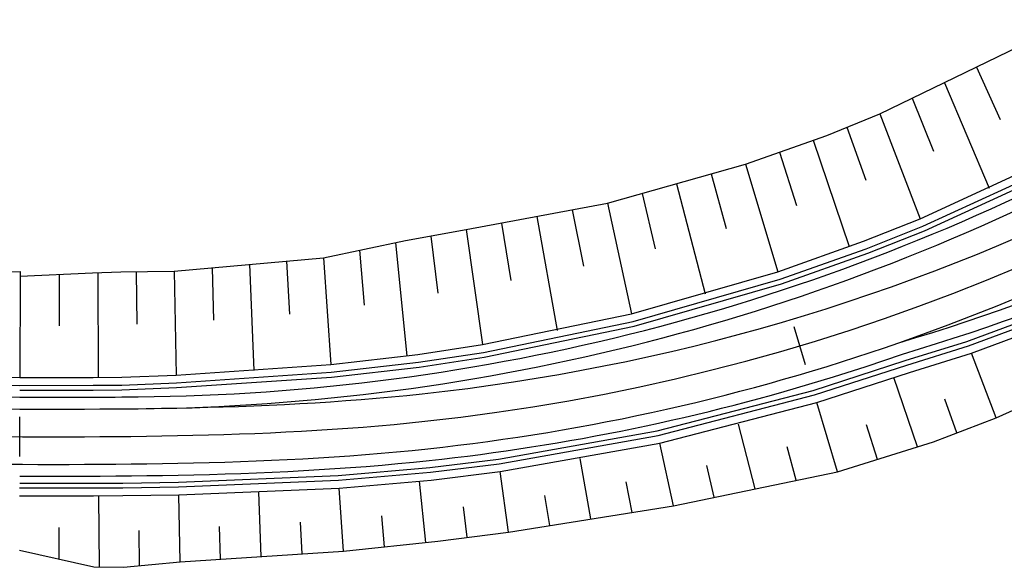
# Model space of a CAD drawing. Units: metres. Extents: x 390552 to 400821, y 4588040 to 4604167.
# Drawn here: x 392290 to 392415, y 4596709 to 4596778 of the extents above; entities that cross this region are included whole.
import ezdxf

# ---------------------------------------------------------------- set-up
doc = ezdxf.new("R2010")
doc.units = ezdxf.units.M
doc.header["$LTSCALE"] = 4
doc.layers.add('base carto', color=8, linetype='Continuous')

# ---------------------------------------------------------------- blocks, each defined once
blk = doc.blocks.new('S12')
at = {"flags": 128}
blk.add_lwpolyline([(0, -2.5), (0, 2.5)], dxfattribs=at)

msp = doc.modelspace()

# ---------------------------------------------------------------- linework, layer by layer
at = {"layer": 'base carto'}
for p, q in [((392411.362, 4596772.274), (392414.347, 4596765.629)), ((392407.287, 4596770.304), (392412.985, 4596756.948)), ((392403.204, 4596768.33), (392405.906, 4596761.65)), ((392399.111, 4596766.352), (392404.203, 4596753.048)), ((392394.902, 4596764.651), (392397.318, 4596757.963)), ((392390.662, 4596763.023), (392395.238, 4596749.568)), ((392386.379, 4596761.505), (392388.54, 4596754.734)), ((392382.091, 4596759.986), (392386.16, 4596746.356)), ((392377.717, 4596758.748), (392379.64, 4596751.832)), ((392373.341, 4596757.509), (392376.943, 4596743.539)), ((392368.962, 4596756.269), (392370.63, 4596749.256)), ((392364.575, 4596755.027), (392367.626, 4596741.034)), ((392355.621, 4596753.358), (392358.202, 4596738.923)), ((392360.097, 4596754.192), (392361.511, 4596747.063)), ((392351.144, 4596752.524), (392352.302, 4596745.258)), ((392342.171, 4596750.875), (392343.046, 4596743.634)), ((392346.663, 4596751.689), (392348.704, 4596737.117)), ((392337.67, 4596750.026), (392339.127, 4596735.719)), ((392333.136, 4596749.084), (392333.721, 4596742.126)), ((392319.168, 4596747.295), (392319.715, 4596733.856)), ((392323.878, 4596747.715), (392324.239, 4596740.961)), ((392328.549, 4596748.132), (392329.467, 4596734.615)), ((392290.097, 4596745.811), (392290.064, 4596732.96)), ((392290.099, 4596746.373), (392290.081, 4596739.666)), ((392295.032, 4596746.019), (392295.036, 4596739.491)), ((392299.932, 4596746.221), (392300.004, 4596732.969)), ((392304.797, 4596746.358), (392304.876, 4596739.714)), ((392309.63, 4596746.444), (392309.891, 4596733.272)), ((392314.419, 4596746.871), (392314.615, 4596740.211)), ((392413.847, 4596727.853), (392410.716, 4596736.034)), ((392403.88, 4596724.16), (392400.89, 4596732.951)), ((392393.725, 4596721.015), (392391.106, 4596729.787)), ((392408.889, 4596725.939), (392407.342, 4596730.22)), ((392383.308, 4596718.857), (392381.195, 4596727.051)), ((392398.802, 4596722.587), (392397.4, 4596726.978)), ((392372.929, 4596716.707), (392371.197, 4596724.653)), ((392388.51, 4596719.934), (392387.335, 4596724.16)), ((392362.471, 4596715.042), (392361.106, 4596722.68)), ((392352.028, 4596713.38), (392350.956, 4596721.035)), ((392378.116, 4596717.782), (392377.161, 4596721.793)), ((392341.535, 4596712.074), (392340.746, 4596719.827)), ((392367.696, 4596715.874), (392366.928, 4596719.746)), ((392320.674, 4596710.283), (392320.343, 4596718.421)), ((392331.076, 4596710.958), (392330.533, 4596718.939)), ((392300.134, 4596708.943), (392300.085, 4596717.968)), ((392310.361, 4596709.613), (392310.193, 4596718.089)), ((392357.25, 4596714.211), (392356.643, 4596718.02)), ((392346.784, 4596712.711), (392346.319, 4596716.558)), ((392325.863, 4596710.619), (392325.648, 4596714.634)), ((392336.295, 4596711.515), (392335.965, 4596715.448)), ((392295.054, 4596709.948), (392295.052, 4596713.954)), ((392305.238, 4596709.112), (392305.186, 4596713.565)), ((392315.507, 4596709.947), (392315.384, 4596714.094))]:
    msp.add_line(p, q, dxfattribs=at)
for points in [[(392290.097, 4596745.811), (392290.097, 4596745.811), (392299.271, 4596746.198), (392302.855, 4596746.323), (392309.63, 4596746.444), (392328.549, 4596748.132), (392338.966, 4596750.294), (392346.663, 4596751.689), (392364.575, 4596755.027), (392382.091, 4596759.986), (392392.374, 4596763.629), (392399.111, 4596766.351), (392415.433, 4596774.242), (392420.253, 4596776.754), (392423.382, 4596778.285)], [(392290.064, 4596732.96), (392290.064, 4596732.96), (392299.333, 4596732.965), (392302.977, 4596732.99), (392309.891, 4596733.272), (392329.468, 4596734.615), (392340.512, 4596735.877), (392348.704, 4596737.117), (392367.626, 4596741.034), (392386.16, 4596746.356), (392397.052, 4596750.21), (392404.203, 4596753.048), (392421.653, 4596761.066), (392427.066, 4596763.884)], [(392290.06, 4596731.36), (392290.06, 4596731.36), (392299.34, 4596731.365), (392302.991, 4596731.39), (392309.923, 4596731.673), (392329.576, 4596733.019), (392340.683, 4596734.287), (392348.926, 4596735.532), (392367.967, 4596739.47), (392386.618, 4596744.823), (392397.578, 4596748.699), (392404.775, 4596751.554), (392422.336, 4596759.619), (392427.461, 4596762.286)], [(392290.061, 4596731.96), (392290.062, 4596731.96), (392299.337, 4596731.965), (392302.986, 4596731.99), (392309.911, 4596732.272), (392329.536, 4596733.617), (392340.619, 4596734.883), (392348.843, 4596736.126), (392367.839, 4596740.057), (392386.446, 4596745.398), (392397.381, 4596749.266), (392404.56, 4596752.114), (392422.08, 4596760.162), (392427.321, 4596762.889)], [(392290.007, 4596711.094), (392290.008, 4596711.094), (392299.445, 4596708.95), (392303.195, 4596708.913), (392310.361, 4596709.613), (392331.076, 4596710.958), (392343.048, 4596712.235), (392352.028, 4596713.38), (392372.929, 4596716.707), (392393.726, 4596721.015), (392405.912, 4596724.789), (392413.847, 4596727.853), (392433.223, 4596736.558), (392438.97, 4596739.302), (392439.065, 4596739.349), (392452.058, 4596746.336), (392469.474, 4596758.441), (392469.474, 4596758.441), (392471.22, 4596759.588)], [(392176.099, 4596746.753), (392190.14, 4596747.348), (392210.14, 4596747.398), (392230.137, 4596746.67), (392250.135, 4596746.194), (392265.763, 4596745.757), (392270.133, 4596745.744), (392282.612, 4596746.174), (392290.099, 4596746.373)], [(392290.029, 4596719.558), (392299.395, 4596719.563), (392303.098, 4596719.589), (392310.161, 4596719.689), (392330.425, 4596720.535), (392342.049, 4596721.546), (392350.734, 4596722.619), (392370.856, 4596726.217), (392390.649, 4596731.321), (392402.32, 4596735.095), (392410.144, 4596737.528), (392429.399, 4596744.658)], [(392290.028, 4596718.958), (392299.398, 4596718.963), (392303.104, 4596718.989), (392310.173, 4596719.089), (392330.466, 4596719.936), (392342.113, 4596720.949), (392350.818, 4596722.025), (392370.984, 4596725.63), (392390.821, 4596730.746), (392402.518, 4596734.528), (392410.358, 4596736.968), (392429.655, 4596744.116)], [(392290.025, 4596717.958), (392299.403, 4596717.963), (392303.113, 4596717.989), (392310.193, 4596718.089), (392330.534, 4596718.939), (392342.22, 4596719.955), (392350.956, 4596721.035), (392371.197, 4596724.653), (392391.107, 4596729.787), (392402.847, 4596733.584), (392410.716, 4596736.034), (392430.082, 4596743.211)], [(392176.608, 4596733.454), (392190.079, 4596733.394), (392210.079, 4596733.306), (392230.078, 4596733.219), (392250.078, 4596733.131), (392265.708, 4596733.062), (392270.078, 4596733.043), (392282.554, 4596732.988), (392290.064, 4596732.96)], [(392176.88, 4596732.453), (392190.074, 4596732.394), (392210.074, 4596732.306), (392230.073, 4596732.219), (392250.073, 4596732.131), (392265.703, 4596732.062), (392270.073, 4596732.043), (392282.549, 4596731.988), (392290.061, 4596731.96)], [(392177.287, 4596730.951), (392190.068, 4596730.894), (392210.068, 4596730.806), (392230.067, 4596730.719), (392250.067, 4596730.631), (392265.697, 4596730.562), (392270.067, 4596730.543), (392282.543, 4596730.488), (392290.057, 4596730.46)], [(392177.288, 4596730.95), (392190.068, 4596730.893), (392210.068, 4596730.805), (392230.067, 4596730.718), (392250.067, 4596730.63), (392265.697, 4596730.561), (392270.067, 4596730.542), (392282.543, 4596730.487), (392290.057, 4596730.459)]]:
    msp.add_lwpolyline(points, dxfattribs=at)
at = {"layer": 'base carto', "flags": 128}
for points in [[(392401.53, 4596737.361, 0.0661341), (392464.661, 4596769.229, 0.0661341)], [(392303.004, 4596728.99), (392304.103, 4596729), (392306.059, 4596729.023), (392308.013, 4596729.052), (392309.966, 4596729.088), (392311.919, 4596729.13), (392313.87, 4596729.179), (392315.821, 4596729.236), (392317.77, 4596729.302), (392319.718, 4596729.376), (392321.665, 4596729.459), (392323.61, 4596729.551), (392325.554, 4596729.654), (392327.497, 4596729.767), (392329.438, 4596729.891), (392331.377, 4596730.027), (392333.315, 4596730.174), (392335.251, 4596730.334), (392337.185, 4596730.507), (392339.117, 4596730.693), (392341.053, 4596730.894, 0.0894397), (392430.113, 4596757.014, 0.0893583)], [(392290.035, 4596721.959), (392290.373, 4596721.958), (392292.344, 4596721.954), (392294.314, 4596721.953), (392296.285, 4596721.954), (392298.257, 4596721.96), (392300.23, 4596721.968), (392302.203, 4596721.982), (392304.178, 4596722), (392306.153, 4596722.024), (392308.129, 4596722.053), (392310.106, 4596722.089), (392312.083, 4596722.132), (392314.061, 4596722.182), (392316.04, 4596722.24), (392318.02, 4596722.306), (392320, 4596722.381), (392321.98, 4596722.466), (392323.961, 4596722.56), (392325.942, 4596722.665), (392327.924, 4596722.78), (392329.905, 4596722.907), (392331.887, 4596723.045), (392333.869, 4596723.196), (392335.851, 4596723.36), (392337.832, 4596723.537), (392339.813, 4596723.728), (392341.787, 4596723.932, 0.0572011), (392401.53, 4596737.361)], [(392290.032, 4596720.459), (392290.368, 4596720.458), (392292.342, 4596720.454), (392294.314, 4596720.453), (392296.288, 4596720.454), (392298.262, 4596720.46), (392300.238, 4596720.468), (392302.215, 4596720.482), (392304.194, 4596720.5), (392306.173, 4596720.524), (392308.154, 4596720.553), (392310.135, 4596720.589), (392312.118, 4596720.632), (392314.102, 4596720.682), (392316.087, 4596720.741), (392318.073, 4596720.807), (392320.06, 4596720.882), (392322.048, 4596720.967), (392324.036, 4596721.062), (392326.025, 4596721.167), (392328.015, 4596721.283), (392330.006, 4596721.41), (392331.996, 4596721.549), (392333.988, 4596721.701), (392335.979, 4596721.865), (392337.97, 4596722.043), (392339.962, 4596722.235), (392341.944, 4596722.44, 0.0486222), (392393.246, 4596733.053), (392397.354, 4596734.365), (392401.983, 4596735.931)]]:
    msp.add_lwpolyline(points, format="xyb", dxfattribs=at)
for points in [[(392288.417, 4596725.463), (392290.383, 4596725.458), (392292.348, 4596725.454), (392294.314, 4596725.453), (392296.279, 4596725.454), (392298.244, 4596725.459), (392300.21, 4596725.468), (392302.175, 4596725.482), (392304.14, 4596725.5), (392306.106, 4596725.523), (392308.071, 4596725.553), (392310.036, 4596725.588), (392312.001, 4596725.631), (392313.966, 4596725.681), (392315.93, 4596725.738), (392317.895, 4596725.804), (392319.859, 4596725.878), (392321.822, 4596725.962), (392323.785, 4596726.056), (392325.748, 4596726.159), (392327.71, 4596726.274), (392329.672, 4596726.399), (392331.632, 4596726.536), (392333.592, 4596726.685), (392335.551, 4596726.847), (392337.508, 4596727.022), (392339.465, 4596727.21), (392341.42, 4596727.413), (392345.993, 4596727.944), (392350.557, 4596728.554), (392355.109, 4596729.243), (392359.649, 4596730.012), (392364.174, 4596730.859), (392368.685, 4596731.784), (392373.178, 4596732.788), (392377.653, 4596733.87), (392382.109, 4596735.029), (392386.544, 4596736.266), (392390.957, 4596737.579), (392395.347, 4596738.969), (392399.711, 4596740.435), (392404.05, 4596741.977), (392408.361, 4596743.594), (392412.643, 4596745.285), (392416.895, 4596747.05)], [(392389.68, 4596734.565), (392388.25, 4596739.356)], [(392290.057, 4596730.459), (392290.397, 4596730.458), (392292.355, 4596730.454), (392294.313, 4596730.453), (392296.27, 4596730.454), (392298.227, 4596730.459), (392300.182, 4596730.468), (392302.135, 4596730.482), (392302.991, 4596730.489)], [(392177.695, 4596729.448), (392190.061, 4596729.393), (392210.061, 4596729.305), (392230.06, 4596729.218), (392250.06, 4596729.13), (392265.69, 4596729.061), (392270.06, 4596729.042), (392282.536, 4596728.987), (392290.054, 4596728.959)], [(392290.054, 4596728.959), (392290.393, 4596728.958), (392292.353, 4596728.954), (392294.313, 4596728.953), (392296.273, 4596728.954), (392298.232, 4596728.959), (392300.19, 4596728.968), (392302.147, 4596728.982), (392303.004, 4596728.99)], [(392290.038, 4596722.959), (392290.051, 4596727.959)], [(392179.596, 4596722.439), (392190.03, 4596722.394), (392210.03, 4596722.305), (392230.029, 4596722.218), (392250.029, 4596722.13), (392265.659, 4596722.061), (392270.029, 4596722.042), (392282.505, 4596721.987), (392290.035, 4596721.959)]]:
    msp.add_lwpolyline(points, dxfattribs=at)
at = {"layer": 'base carto'}
for centre, radius, start, end in [((392323.788, 4596999.658), 273.575, 286.50922, 301.47686), ((392323.788, 4596999.658), 275.075, 286.51518, 301.47686), ((392302.303, 4597000.338), 269.849, 270.14804, 297.72613), ((392302.303, 4597000.338), 271.349, 270.14804, 297.72613)]:
    msp.add_arc(centre, radius, start, end, dxfattribs=at)

# ---------------------------------------------------------------- block references
at = {"layer": 'base carto', "rotation": 359.8524170579206}
msp.add_blockref('S12', (392290.045, 4596725.459), dxfattribs=at)

doc.saveas('drawing.dxf')
